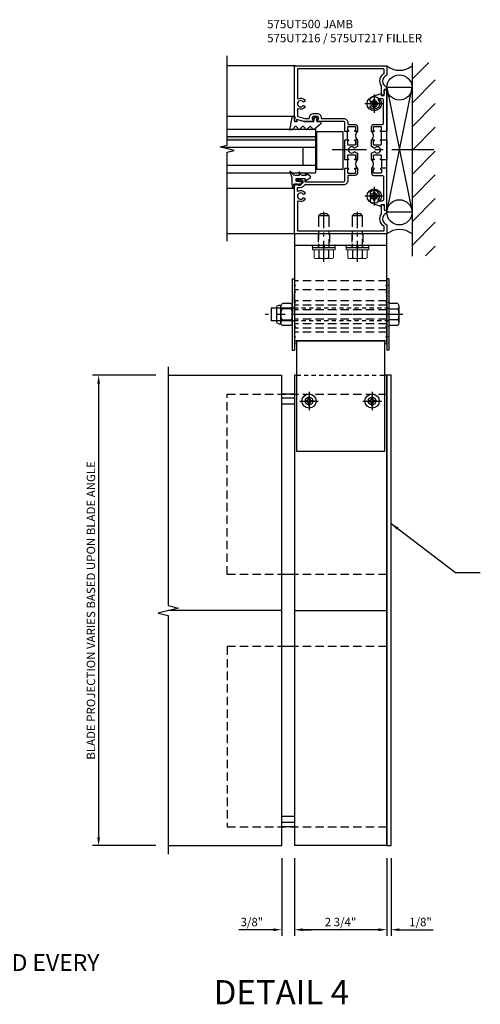
# Model space of a CAD drawing. Units: inches. Extents: x 0 to 119, y 0 to 77.
# Drawn here: x 60 to 73, y 39 to 68 of the extents above; entities that cross this region are included whole.
import ezdxf
from ezdxf.enums import TextEntityAlignment as Align

# ---------------------------------------------------------------- set-up
doc = ezdxf.new("R2010")
doc.units = ezdxf.units.IN
doc.header["$MEASUREMENT"] = 0
for name, pattern in [('CENTER', [2, 1.25, -0.25, 0.25, -0.25]), ('DASHED', [0.75, 0.5, -0.25]), ('HIDDEN', [0.375, 0.25, -0.125]), ('HIDDEN2', [0.1875, 0.125, -0.0625])]:
    doc.linetypes.add(name, pattern=pattern)
doc.layers.get('Defpoints').update_dxf_attribs({"color": 11})
for name, color, linetype in [('CENTER', 1, 'CENTER'), ('CENTERLINE', 1, 'CENTER'), ('DIME', 2, 'Continuous'), ('HIDDEN', 3, 'HIDDEN'), ('Hidden (ANSI)', 2, 'DASHED'), ('PART_NUMBERS', 6, 'Continuous'), ('R-SWTS-DET1', 1, 'Continuous'), ('R-SWTS-DET2', 4, 'Continuous'), ('R-SWTS-DET3', 5, 'Continuous'), ('TEXT', 3, 'Continuous'), ('Visible (ANSI)', 7, 'Continuous')]:
    doc.layers.add(name, color=color, linetype=linetype)
doc.styles.get("Standard").update_dxf_attribs({"font": 'arial.ttf'})
doc.dimstyles.new('EXT_ON-ON', dxfattribs={"dimscale": 2, "dimtxt": 0.125, "dimasz": 0.125, "dimexe": 0.09, "dimexo": 0.1875, "dimgap": 0.05, "dimtad": 3, "dimdec": 5, "dimzin": 3, "dimdsep": 46, "dimlunit": 5, "dimtxsty": 'Standard', "dimcen": 0, "dimazin": 0, "dimtfac": 1, "dimtdec": 5, "dimtofl": 0, "dimtmove": 0, "dimatfit": 0, "dimfxl": 0, "dimfrac": 2, "dimtolj": 1, "dimtzin": 3, "dimarcsym": 0})

# ---------------------------------------------------------------- blocks, each defined once
blk = doc.blocks.new('*D14')
at = {"layer": 'Defpoints', "color": 0}
for p in [(67.459, 43.618), (67.834, 43.618), (67.834, 41.115)]:
    blk.add_point(p, dxfattribs=at)
at = {"layer": 'DIME', "color": 0, "lineweight": -2}
for p, q in [((67.459, 43.243), (67.459, 40.935)), ((67.834, 43.243), (67.834, 40.935)), ((67.209, 41.115), (66.181, 41.115)), ((68.084, 41.115), (68.334, 41.115))]:
    blk.add_line(p, q, dxfattribs=at)
at = {"layer": 'DIME', "color": 0}
for points in [[(67.209, 41.156), (67.209, 41.073), (67.459, 41.115)], [(68.084, 41.156), (68.084, 41.073), (67.834, 41.115)]]:
    blk.add_solid(points, dxfattribs=at)
at = {"layer": 'DIME', "color": 0, "insert": (66.57, 41.344), "char_height": 0.25, "attachment_point": 5}
blk.add_mtext('\\A1;3/8"', dxfattribs=at)
blk = doc.blocks.new('*D13')
at = {"layer": 'Defpoints', "color": 0}
for p in [(64.084, 57.618), (62.011, 43.618), (64.084, 43.618)]:
    blk.add_point(p, dxfattribs=at)
at = {"layer": 'DIME', "color": 0, "lineweight": -2}
for p, q in [((63.709, 57.618), (61.831, 57.618)), ((62.011, 57.368), (62.011, 43.868)), ((63.709, 43.618), (61.831, 43.618))]:
    blk.add_line(p, q, dxfattribs=at)
at = {"layer": 'DIME', "color": 0}
for points in [[(61.969, 57.368), (62.053, 57.368), (62.011, 57.618)], [(61.969, 43.868), (62.053, 43.868), (62.011, 43.618)]]:
    blk.add_solid(points, dxfattribs=at)
at = {"layer": 'DIME', "color": 0, "insert": (61.782, 50.618), "char_height": 0.25, "attachment_point": 5, "rotation": 90}
blk.add_mtext('\\A1;BLADE PROJECTION VARIES BASED UPON BLADE ANGLE', dxfattribs=at)
blk = doc.blocks.new('*D23')
at = {"layer": 'Defpoints', "color": 0}
for p in [(67.834, 43.618), (70.584, 43.618), (67.834, 41.115)]:
    blk.add_point(p, dxfattribs=at)
at = {"layer": 'DIME', "color": 0, "lineweight": -2}
for p, q in [((67.834, 43.243), (67.834, 40.935)), ((70.584, 43.243), (70.584, 40.935)), ((70.334, 41.115), (68.084, 41.115))]:
    blk.add_line(p, q, dxfattribs=at)
at = {"layer": 'DIME', "color": 0}
for points in [[(68.084, 41.156), (68.084, 41.073), (67.834, 41.115)], [(70.334, 41.156), (70.334, 41.073), (70.584, 41.115)]]:
    blk.add_solid(points, dxfattribs=at)
at = {"layer": 'DIME', "color": 0, "insert": (69.209, 41.344), "char_height": 0.25, "attachment_point": 5}
blk.add_mtext('\\A1;2 3/4"', dxfattribs=at)
blk = doc.blocks.new('*D24')
at = {"layer": 'Defpoints', "color": 0}
for p in [(70.584, 43.618), (70.709, 43.618), (70.709, 41.115)]:
    blk.add_point(p, dxfattribs=at)
at = {"layer": 'DIME', "color": 0, "lineweight": -2}
for p, q in [((70.584, 43.243), (70.584, 40.935)), ((70.709, 43.243), (70.709, 40.935)), ((70.334, 41.115), (70.084, 41.115)), ((70.959, 41.115), (71.964, 41.115))]:
    blk.add_line(p, q, dxfattribs=at)
at = {"layer": 'DIME', "color": 0}
for points in [[(70.334, 41.156), (70.334, 41.073), (70.584, 41.115)], [(70.959, 41.156), (70.959, 41.073), (70.709, 41.115)]]:
    blk.add_solid(points, dxfattribs=at)
at = {"layer": 'DIME', "color": 0, "insert": (71.587, 41.344), "char_height": 0.25, "attachment_point": 5}
blk.add_mtext('\\A1;1/8"', dxfattribs=at)
blk = doc.blocks.new('5-16FHW')
for p, q in [((-0.07, 0.321), (-0.07, -0.327)), ((0, 0.321), (0, -0.327)), ((-0.07, 0.011), (0, 0.011)), ((-0.07, -0.012), (0, -0.012)), ((-0.07, -0.024), (0, -0.024)), ((-0.058, -0.339), (-0.012, -0.339))]:
    blk.add_line(p, q)
blk.add_lwpolyline([(-0.054, 0.337), (-0.016, 0.337)])
for centre, radius, start, end in [((-0.054, 0.321), 0.0164, 89.995, 179.2454), ((-0.016, 0.321), 0.0164, 0.7546, 90.005), ((-0.058, -0.327), 0.0119, 180, 270.0068), ((-0.012, -0.327), 0.0119, 269.9932, 0)]:
    blk.add_arc(centre, radius, start, end)
at = {"layer": 'CENTER'}
blk.add_line((-0.137, -0.001), (0.067, -0.001), dxfattribs=at)
at = {"layer": 'HIDDEN'}
for p, q in [((-0.07, 0.159), (0, 0.159)), ((-0.07, -0.161), (0, -0.161))]:
    blk.add_line(p, q, dxfattribs=at)
blk = doc.blocks.new('5-16HWH-S-2')
at = {"lineweight": 15}
for p, q in [((-0.338, 0), (-0.338, -0.066)), ((-0.338, 0), (0.338, 0)), ((0.338, -0.066), (0.338, 0)), ((-0.338, -0.066), (0.338, -0.066)), ((-0.286, -0.066), (-0.286, -0.311)), ((-0.286, -0.066), (-0.286, -0.311)), ((-0.147, -0.311), (-0.147, -0.066)), ((-0.138, -0.066), (-0.138, -0.311)), ((0.138, -0.311), (0.138, -0.066)), ((0.147, -0.066), (0.147, -0.311)), ((0.286, -0.311), (0.286, -0.066)), ((0.286, -0.311), (0.286, -0.066)), ((-0.286, -0.311), (-0.25, -0.328)), ((-0.286, -0.311), (-0.286, -0.311)), ((-0.25, -0.328), (-0.217, -0.328)), ((-0.217, -0.328), (0, -0.328)), ((-0.147, -0.311), (-0.138, -0.311)), ((0, -0.328), (0.217, -0.328)), ((0.138, -0.311), (0.147, -0.311)), ((0.217, -0.328), (0.25, -0.328)), ((0.25, -0.328), (0.286, -0.311)), ((0.286, -0.311), (0.286, -0.311))]:
    blk.add_line(p, q, dxfattribs=at)
for centre, radius, start, end in [((-0.213, -0.161), 0.168, 244.217, 268.7182), ((-0.22, -0.161), 0.167, 271.2775, 295.7873), ((0.005, 0.294), 0.623, 256.7177, 269.5585), ((-0.005, 0.297), 0.625, 270.4683, 283.2555), ((0.22, -0.161), 0.168, 244.217, 268.7182), ((0.213, -0.161), 0.167, 271.2775, 295.7873)]:
    blk.add_arc(centre, radius, start, end, dxfattribs=at)
at = {"layer": 'CENTER', "ltscale": 0.5}
blk.add_line((0, -0.423), (0, 1.062), dxfattribs=at)
at = {"layer": 'HIDDEN'}
for points in [[(-0.156, 0.485), (-0.156, 0)], [(0.156, 0), (0.156, 0.485)]]:
    blk.add_lwpolyline(points, dxfattribs=at)
at = {"layer": 'R-SWTS-DET2'}
blk.add_line((0.156, 0.944), (-0.156, 0.944), dxfattribs=at)
blk.add_lwpolyline([(0.156, 0.62), (0.156, 0.944), (0.1, 1), (-0.1, 1), (-0.156, 0.944), (-0.156, 0.62)], dxfattribs=at)
blk = doc.blocks.new('B128979')
for p, q in [((0, 1.062), (0, -1.062)), ((0, 1.062), (0.063, 1.062)), ((0.063, 1.062), (0.063, -1.062)), ((0.094, 0.866), (0.063, 0.897)), ((0.094, 0.866), (0.063, 0.835)), ((0.094, 0.663), (0.063, 0.694)), ((0.094, 0.663), (0.063, 0.632)), ((0.094, 0.359), (0.063, 0.39)), ((0.094, 0.359), (0.063, 0.328)), ((0.094, 0), (0.063, 0.031)), ((0.094, 0), (0.063, -0.031)), ((0.094, -0.359), (0.063, -0.328)), ((0.094, -0.359), (0.063, -0.39)), ((0.094, -0.663), (0.063, -0.632)), ((0.094, -0.663), (0.063, -0.694)), ((0.094, -0.866), (0.063, -0.835)), ((0.094, -0.866), (0.063, -0.897)), ((0, -1.062), (0.063, -1.062))]:
    blk.add_line(p, q)
at = {"layer": 'HIDDEN'}
for p, q in [((0.016, 0.866), (0, 0.882)), ((0.016, 0.866), (0, 0.851)), ((0.016, 0.663), (0, 0.679)), ((0.016, 0.663), (0, 0.647)), ((0.016, 0.359), (0, 0.374)), ((0.016, 0.359), (0, 0.343)), ((0, 0.188), (0.063, 0.188)), ((0.016, 0), (0, 0.016)), ((0.016, 0), (0, -0.016)), ((0, -0.188), (0.063, -0.188)), ((0.016, -0.359), (0, -0.343)), ((0.016, -0.359), (0, -0.374)), ((0.016, -0.663), (0, -0.647)), ((0.016, -0.663), (0, -0.679)), ((0.016, -0.866), (0, -0.851)), ((0.016, -0.866), (0, -0.882))]:
    blk.add_line(p, q, dxfattribs=at)
blk = doc.blocks.new('B128267-H')
for p, q in [((-0.13, 0.017), (-0.082, 0.017)), ((-0.13, 0.017), (-0.13, -0.017)), ((-0.017, 0.13), (-0.017, 0.082)), ((-0.017, 0.13), (0.017, 0.13)), ((0.017, 0.13), (0.017, 0.082)), ((0.082, 0.017), (0.13, 0.017)), ((0.13, 0.017), (0.13, -0.017)), ((-0.13, -0.017), (-0.082, -0.017)), ((-0.017, -0.082), (-0.017, -0.13)), ((-0.017, -0.13), (0.017, -0.13)), ((0.017, -0.082), (0.017, -0.13)), ((0.082, -0.017), (0.13, -0.017))]:
    blk.add_line(p, q)
blk.add_circle((0, 0), 0.212)
for centre, start, end in [((-0.082, 0.082), 270, 0), ((0.082, 0.082), 180, 270), ((-0.082, -0.082), 0, 89.9999), ((0.082, -0.082), 90, 180)]:
    blk.add_arc(centre, 0.0647, start, end)
at = {"layer": 'CENTER'}
for p, q in [((-0.275, 0), (0.275, 0)), ((0, 0.275), (0, -0.275))]:
    blk.add_line(p, q, dxfattribs=at)
blk = doc.blocks.new('B482421')
blk.add_lwpolyline([(3.186, -1.313), (3.186, 1.312), (3.457, 1.312), (3.938, 1.312), (4.659, 1.312), (5.409, 1.312), (5.574, 1.312), (6.153, 1.312), (6.462, 1.312), (6.462, -1.313), (6.153, -1.313), (5.574, -1.313), (5.409, -1.313), (4.659, -1.313), (3.938, -1.313), (3.457, -1.313), (3.186, -1.313)])
at = {"layer": 'Hidden (ANSI)', "color": 3, "linetype": 'HIDDEN2'}
blk.add_line((4.204, 1.312), (4.204, -1.313), dxfattribs=at)
at = {"layer": 'Visible (ANSI)', "extrusion": (0, 0, -1)}
for centre in [(-4.973, 0.937), (-4.973, -0.938)]:
    blk.add_circle(centre, 0.114, dxfattribs=at)
blk = doc.blocks.new('B128392')
for p, q in [((-0.044, 0.325), (-0.293, 0.325)), ((-0.455, 0.227), (-0.455, -0.227)), ((-0.4, 0.282), (-0.329, 0.282)), ((-0.337, 0.246), (-0.337, -0.246)), ((-0.044, 0.166), (-0.293, 0.166)), ((0, 0.246), (0, -0.246)), ((-0.4, -0.282), (-0.329, -0.282)), ((-0.044, -0.166), (-0.293, -0.166)), ((-0.044, -0.325), (-0.293, -0.325))]:
    blk.add_line(p, q)
for centre, radius, start, end in [((-0.243, 0.246), 0.0936, 122.0037, 237.9959), ((-0.094, 0.246), 0.0936, 302.0041, 57.9963), ((-0.4, 0.227), 0.055, 90, 180), ((-0.001, 0), 0.336, 150.355, 209.6449), ((-0.336, 0), 0.336, 330.3551, 29.645), ((-0.4, -0.227), 0.055, 180, 270), ((-0.243, -0.246), 0.0936, 122.0044, 237.9956), ((-0.094, -0.246), 0.0936, 302.0044, 57.9956)]:
    blk.add_arc(centre, radius, start, end)
blk = doc.blocks.new('B482420')
blk.add_line((0.335, 1.375), (0.335, -1.375))
blk.add_lwpolyline([(0, -1.375), (0, 1.375), (3.186, 1.375), (3.186, -1.375), (0, -1.375)])
at = {"layer": 'HIDDEN'}
for p, q in [((1.397, -1.375), (1.397, 1.375)), ((2.398, 1.375), (1.648, 1.375)), ((1.668, -1.375), (1.668, 1.375)), ((1.668, -1.375), (1.668, 1.375)), ((1.991, -1.375), (1.991, 1.375)), ((2.12, -1.375), (2.12, 1.375)), ((2.256, -1.375), (2.256, 1.375)), ((2.397, -1.375), (2.397, 1.375)), ((2.539, -1.375), (2.539, 1.375)), ((2.675, -1.375), (2.675, 1.375)), ((2.804, -1.375), (2.804, 1.375)), ((2.92, -1.375), (2.92, 1.375)), ((0, 0.666), (0.335, 0.666)), ((0, 0.334), (0.335, 0.334)), ((0, -0.334), (0.335, -0.334)), ((0, -0.666), (0.335, -0.666)), ((2.398, -1.375), (1.648, -1.375))]:
    blk.add_line(p, q, dxfattribs=at)
blk = doc.blocks.new('128917')
for p, q in [((-0.188, 3.5), (0.188, 3.5)), ((-0.188, 2.875), (-0.188, 3.5)), ((0.188, 2.875), (0.188, 3.5)), ((-0.324, 0), (0.324, 0)), ((-0.324, -0.264), (-0.324, 0)), ((-0.162, -0.264), (-0.162, 0)), ((0.162, -0.264), (0.162, 0)), ((0.324, -0.264), (0.324, 0)), ((-0.243, -0.295), (0.243, -0.295))]:
    blk.add_line(p, q)
for centre, radius, start, end in [((-0.243, -0.173), 0.122, 228.1702, 311.8299), ((0, 0.145), 0.44, 248.3646, 291.6354), ((0.243, -0.173), 0.122, 228.1701, 311.8299)]:
    blk.add_arc(centre, radius, start, end)
at = {"layer": 'CENTER'}
blk.add_line((0, -0.414), (0, 3.677), dxfattribs=at)
at = {"layer": 'HIDDEN', "ltscale": 0.5}
for p, q in [((-0.188, 0), (-0.188, 2.875)), ((0.188, 0), (0.188, 2.875))]:
    blk.add_line(p, q, dxfattribs=at)
blk = doc.blocks.new('B575UT500')
at = {"color": 7}
for p, q in [((-0.205, 0.978), (-0.205, 1.228)), ((-0.205, 0.384), (-0.205, 0.134))]:
    blk.add_line(p, q, dxfattribs=at)
for p, q in [((-0.5, 0.781), (-0.5, 0.978)), ((-0.5, 0.384), (-0.5, 0.581))]:
    blk.add_line(p, q)
for points in [[(-1.375, 2.553), (-1.375, 2.476), (-1.295, 2.476), (-1.295, 2.368, 0.414214), (-1.233, 2.306), (-1.215, 2.306), (-1.215, 2.576, -0.142725), (-1.212, 2.587, 0.404399), (-1.286, 2.951, -0.247394), (-1.295, 2.967), (-1.295, 3.071, -0.414214), (-1.275, 3.091), (1.285, 3.091), (1.285, 2.224, -0.548261), (1.257, 2.206, 0.322968), (1.067, 2.169), (1.067, 2.125), (1.096, 2.108, 0.386545), (1.11, 2.111, -3.127286), (1.11, 2.001, 0.386545), (1.096, 2.004), (1.067, 1.987), (1.067, 1.943, 0.322968), (1.257, 1.906, -0.548261), (1.285, 1.888), (1.285, 1.694, -0.339937), (1.27, 1.675), (1.06, 1.619), (0.945, 1.619, -0.414214), (0.925, 1.639, 0.414214), (0.795, 1.769), (0.707, 1.769, 0.414214), (0.577, 1.639, -0.414214), (0.557, 1.619), (-0.085, 1.619, 0.414214), (-0.215, 1.489), (-0.215, 1.459, -0.414214), (-0.235, 1.439), (-0.43, 1.439, 0.414214), (-0.5, 1.369), (-0.5, 1.228), (-0.435, 1.228, 1), (-0.435, 1.259), (-0.435, 1.259, -0.414214), (-0.45, 1.274), (-0.45, 1.354, -0.414214), (-0.435, 1.369), (-0.22, 1.369, -0.414214), (-0.205, 1.354), (-0.205, 1.274, -0.414214), (-0.22, 1.259), (-0.221, 1.259, 1), (-0.221, 1.228), (-0.135, 1.228), (-0.125, 1.238), (-0.125, 1.489, -0.414214), (-0.085, 1.529), (0.673, 1.529, 0.669376), (0.683, 1.555, -0.199773), (0.657, 1.618), (0.657, 1.629, -0.414214), (0.707, 1.679), (0.795, 1.679, -0.414214), (0.845, 1.629), (0.845, 1.618, -0.199773), (0.818, 1.555, 0.669376), (0.829, 1.529), (1.08, 1.529), (1.313, 1.591), (1.313, 1.529), (1.346, 1.529, 0.361623), (1.375, 1.554), (1.375, 3.181), (-1.375, 3.181), (-1.375, 2.907, -0.707107)], [(-0.221, 0.978, 1), (-0.221, 0.947), (-0.22, 0.947, -0.414214), (-0.205, 0.932), (-0.205, 0.852, -0.414214), (-0.22, 0.837), (-0.435, 0.837, -0.414214), (-0.45, 0.852), (-0.45, 0.932, -0.414214), (-0.435, 0.947), (-0.435, 0.947, 1), (-0.435, 0.978), (-0.5, 0.978), (-0.5, 0.781), (-0.418, 0.733, 0.386545), (-0.405, 0.736, -3.127286), (-0.405, 0.626, 0.386545), (-0.418, 0.629), (-0.5, 0.581), (-0.5, 0.384), (-0.435, 0.384, 1), (-0.435, 0.415), (-0.435, 0.415, -0.414214), (-0.45, 0.43), (-0.45, 0.51, -0.414214), (-0.435, 0.525), (-0.22, 0.525, -0.414214), (-0.205, 0.51), (-0.205, 0.43, -0.414214), (-0.22, 0.415), (-0.221, 0.415, 1), (-0.221, 0.384), (-0.135, 0.384), (-0.125, 0.394), (-0.125, 0.671), (-0.135, 0.681), (-0.125, 0.691), (-0.125, 0.968), (-0.135, 0.978)], [(1.273, -0.365), (1.201, -0.365, -0.198912), (1.183, -0.358), (1.117, -0.291), (1.117, -0.249, -0.354119), (1.132, -0.229), (1.235, -0.207), (1.273, -0.207), (1.273, -0.236), (1.285, -0.236, 0.414214), (1.305, -0.216), (1.305, -0.187, 0.414214), (1.285, -0.167), (1.083, -0.167, 0.414175), (1.045, -0.205), (1.067, -0.205), (1.067, -0.247, -0.414214), (1.047, -0.267), (-0.085, -0.267, -0.414214), (-0.125, -0.227), (-0.125, 0.124), (-0.135, 0.134), (-0.221, 0.134, 1), (-0.221, 0.103), (-0.22, 0.103, -0.414214), (-0.205, 0.088), (-0.205, 0.008, -0.414214), (-0.22, -0.007), (-0.435, -0.007, -0.414214), (-0.45, 0.008), (-0.45, 0.088, -0.414214), (-0.435, 0.103), (-0.435, 0.103, 1), (-0.435, 0.134), (-0.5, 0.134), (-0.5, -0.007, 0.414214), (-0.43, -0.077), (-0.235, -0.077, -0.414214), (-0.215, -0.097), (-0.215, -0.227, 0.414214), (-0.085, -0.357), (1.061, -0.357, -0.19902), (1.075, -0.363), (1.127, -0.414, 0.19902), (1.201, -0.445), (1.275, -0.445, -0.414214), (1.295, -0.465), (1.295, -0.531, -0.568098), (1.265, -0.549, 0.339754), (1.067, -0.581), (1.067, -0.625), (1.096, -0.642, 0.386545), (1.11, -0.639, -3.127286), (1.11, -0.749, 0.386545), (1.096, -0.746), (1.067, -0.763), (1.067, -0.807, 0.322968), (1.257, -0.844, -0.548261), (1.285, -0.862), (1.285, -1.729), (-1.275, -1.729, -0.414214), (-1.295, -1.709), (-1.295, -1.605, -0.247394), (-1.286, -1.589, 0.404399), (-1.212, -1.225, -0.142725), (-1.215, -1.214), (-1.215, -0.944), (-1.233, -0.944, 0.414214), (-1.295, -1.006), (-1.295, -1.114), (-1.375, -1.114), (-1.375, -1.191, -0.707107), (-1.375, -1.545), (-1.375, -1.819), (1.375, -1.819), (1.375, -0.372), (1.273, -0.336)]]:
    blk.add_lwpolyline(points, format="xyb", close=True)
for centre in [(-0.631, 1.103), (-0.631, 0.259)]:
    blk.add_arc(centre, 0.181, 316.3972, 43.6028, dxfattribs=at)
blk = doc.blocks.new('B575UT526')
at = {"color": 7}
for p, q in [((-0.965, 0.978), (-0.965, 1.228)), ((-0.965, 0.384), (-0.965, 0.134))]:
    blk.add_line(p, q, dxfattribs=at)
for points in [[(-0.95, 1.369), (-0.735, 1.369, -0.414214), (-0.72, 1.354), (-0.72, 1.274, -0.414214), (-0.735, 1.259), (-0.736, 1.259, 1), (-0.736, 1.228), (-0.67, 1.228), (-0.67, 1.369, 0.414214), (-0.74, 1.439), (-0.985, 1.439, -0.414214), (-1.025, 1.479), (-1.025, 2.161, -0.414214), (-0.985, 2.201), (-0.886, 2.201, -0.652862), (-0.872, 2.168, 0.993166), (-0.63, 1.943), (-0.63, 1.987), (-0.659, 2.004, 0.386545), (-0.673, 2.001, -3.127286), (-0.673, 2.111, 0.386545), (-0.659, 2.108), (-0.63, 2.125), (-0.63, 2.201, 0.315299), (-0.669, 2.258), (-0.959, 2.363), (-0.959, 2.301), (-1.045, 2.301), (-1.045, 2.471), (-1.125, 2.471), (-1.125, 1.238), (-1.115, 1.228), (-0.95, 1.228, 1), (-0.95, 1.259), (-0.95, 1.259, -0.414214), (-0.965, 1.274), (-0.965, 1.354, -0.414214)], [(-1.125, 0.671), (-1.125, 0.394), (-1.115, 0.384), (-0.95, 0.384, 1), (-0.95, 0.415), (-0.95, 0.415, -0.414214), (-0.965, 0.43), (-0.965, 0.51, -0.414214), (-0.95, 0.525), (-0.735, 0.525, -0.414214), (-0.72, 0.51), (-0.72, 0.43, -0.414214), (-0.735, 0.415), (-0.736, 0.415, 1), (-0.736, 0.384), (-0.67, 0.384), (-0.67, 0.581), (-0.752, 0.629, 0.386545), (-0.765, 0.626, -3.127286), (-0.765, 0.736, 0.386545), (-0.752, 0.733), (-0.67, 0.781), (-0.67, 0.978), (-0.736, 0.978, 1), (-0.736, 0.947), (-0.735, 0.947, -0.414214), (-0.72, 0.932), (-0.72, 0.852, -0.414214), (-0.735, 0.837), (-0.95, 0.837, -0.414214), (-0.965, 0.852), (-0.965, 0.932, -0.414214), (-0.95, 0.947), (-0.95, 0.947, 1), (-0.95, 0.978), (-1.115, 0.978), (-1.125, 0.968), (-1.125, 0.691), (-1.115, 0.681)], [(-0.95, -0.007), (-0.735, -0.007, 0.414214), (-0.72, 0.008), (-0.72, 0.088, 0.414214), (-0.735, 0.103), (-0.736, 0.103, -1), (-0.736, 0.134), (-0.67, 0.134), (-0.67, -0.007, -0.414214), (-0.74, -0.077), (-0.985, -0.077, 0.414214), (-1.025, -0.117), (-1.025, -0.799, 0.414214), (-0.985, -0.839), (-0.886, -0.839, 0.652862), (-0.872, -0.806, -0.993166), (-0.63, -0.581), (-0.63, -0.625), (-0.659, -0.642, -0.386545), (-0.673, -0.639, 3.127286), (-0.673, -0.749, -0.386545), (-0.659, -0.746), (-0.63, -0.763), (-0.63, -0.839, -0.315299), (-0.669, -0.896), (-0.959, -1.001), (-0.959, -0.939), (-1.045, -0.939), (-1.045, -1.109), (-1.125, -1.109), (-1.125, 0.124), (-1.115, 0.134), (-0.95, 0.134, -1), (-0.95, 0.103), (-0.95, 0.103, 0.414214), (-0.965, 0.088), (-0.965, 0.008, 0.414214)]]:
    blk.add_lwpolyline(points, format="xyb", close=True)
for centre in [(-0.539, 1.103), (-0.539, 0.259)]:
    blk.add_arc(centre, 0.181, 136.3972, 223.6028, dxfattribs=at)
blk = doc.blocks.new('B422434')
blk.add_lwpolyline([(0.501, 0), (0.501, 0.77), (-0.625, 0.77), (-0.625, 0)], close=True)
blk = doc.blocks.new('14815')
blk.add_lwpolyline([(0.365, 0.245, 0.131652), (0.331, 0.12), (0.331, -0.044), (0.311, -0.155, -0.951195), (0.268, -0.15), (0.275, -0.058, 0.427375), (0.26, -0.042), (0.16, -0.039), (0.16, -0.072, -0.748943), (0.143, -0.077), (0.118, -0.037), (0.085, -0.036), (0.094, -0.054, -0.875059), (0.081, -0.063), (0.03, -0.006), (0.056, 0.05, -0.85547), (0.072, 0.045), (0.069, 0.024), (0.096, 0.026), (0.121, 0.065, -0.748723), (0.138, 0.06), (0.138, 0.028), (0.189, 0.031, 0.398168), (0.204, 0.045), (0.204, 0.108, 0.414214), (0.189, 0.123), (-0.057, 0.123), (-0.08, 0.058), (-0.207, 0.146, -0.551715), (-0.205, 0.205), (-0.086, 0.273, -0.916331), (-0.069, 0.249), (-0.09, 0.231, 0.700208), (-0.084, 0.213), (0.014, 0.213, 0.267949), (0.066, 0.243), (0.101, 0.304, -0.900404), (0.128, 0.292), (0.109, 0.233, 0.509525), (0.124, 0.213), (0.239, 0.213, 0.221695), (0.285, 0.235), (0.359, 0.324, -0.916331), (0.395, 0.298), (0.363, 0.243)], format="xyb")
blk = doc.blocks.new('14270')
blk.add_lwpolyline([(0.543, -0.15), (0.533, -0.096), (0.33, -0.15), (0.042, -0.15), (0.028, -0.071, -0.548619), (0.038, -0.062), (0.072, -0.071, 1), (0.079, -0.045), (0, -0.024), (-0.079, -0.045, 1), (-0.072, -0.071), (-0.038, -0.062, -0.548619), (-0.028, -0.071), (-0.042, -0.15), (-0.159, -0.15), (-0.159, -0.22), (0.048, -0.4), (0.143, -0.305, -0.414214), (0.168, -0.305), (0.263, -0.4), (0.358, -0.305, -0.414214), (0.383, -0.305), (0.478, -0.4), (0.573, -0.305, -0.414214), (0.598, -0.305), (0.691, -0.398), (0.755, -0.409), (0.694, -0.025, 0.368998), (0.664, 0), (0.612, 0), (0.625, -0.15), (0.543, -0.15)], format="xyb")

msp = doc.modelspace()

# ---------------------------------------------------------------- hatches: boundary and pattern name
h = msp.add_hatch()
h.set_pattern_fill('DOTS', color=256, scale=0.25, angle=180, style=0)
h.set_pattern_definition([(180, (111.50309, 13.86556), (-0.0078125, -0.015625), [0, -0.015625])])
h.paths.add_polyline_path([(68.459877, 64.717644), (68.459877, 64.627644), (65.834399, 64.627644), (65.834399, 64.717644)])
at = {"layer": 'R-SWTS-DET3'}
h = msp.add_hatch(dxfattribs=at)
h.set_pattern_fill('ANSI31', color=256, scale=4, style=0)
h.set_pattern_definition([(45, (23.9221, -25.5357), (-0.3535534, 0.3535534), [])])
h.paths.add_polyline_path([(72.027554, 61.1659), (71.334384, 61.1659), (71.334384, 66.91984), (72.027554, 66.91984)])

# ---------------------------------------------------------------- linework, layer by layer
for p, q in [((70.127634, 65.714644), (70.079884, 65.714644)), ((70.079884, 65.714644), (70.079884, 65.680644)), ((70.127634, 65.680644), (70.079884, 65.680644)), ((70.192384, 65.827144), (70.192384, 65.779394)), ((70.226384, 65.827144), (70.226384, 65.779394)), ((70.338884, 65.714644), (70.291134, 65.714644)), ((70.338884, 65.680644), (70.291134, 65.680644)), ((70.338884, 65.714644), (70.338884, 65.680644)), ((70.192384, 65.615894), (70.192384, 65.568144)), ((70.226384, 65.568144), (70.192384, 65.568144)), ((70.226384, 65.615894), (70.226384, 65.568144)), ((70.192384, 63.077144), (70.192384, 63.029394)), ((70.226384, 63.077144), (70.226384, 63.029394)), ((70.127634, 62.964644), (70.079884, 62.964644)), ((70.079884, 62.964644), (70.079884, 62.930644)), ((70.127634, 62.930644), (70.079884, 62.930644)), ((70.192384, 62.865894), (70.192384, 62.818144)), ((70.226384, 62.818144), (70.192384, 62.818144)), ((70.226384, 62.865894), (70.226384, 62.818144)), ((70.338884, 62.964644), (70.291134, 62.964644)), ((70.338884, 62.930644), (70.291134, 62.930644)), ((70.338884, 62.964644), (70.338884, 62.930644)), ((64.084384, 57.618144), (67.459384, 57.618144)), ((67.459384, 43.618144), (67.459384, 57.618144)), ((67.834384, 57.618144), (67.834384, 43.618144)), ((67.896884, 57.618144), (67.834384, 57.618144)), ((70.584384, 57.618144), (70.521884, 57.618144)), ((70.584384, 57.341092), (70.584384, 57.618144)), ((70.584384, 57.341092), (70.584384, 57.618144)), ((70.584384, 57.341092), (70.584384, 57.618144)), ((70.584384, 43.618144), (70.584384, 57.341092)), ((67.834384, 57.056144), (67.459384, 57.056144)), ((67.834384, 56.931144), (67.459384, 56.931144)), ((67.834384, 56.754144), (67.459384, 56.754144)), ((67.834384, 51.690144), (67.459384, 51.690144)), ((67.459384, 50.614095), (64.084384, 50.614095)), ((67.834384, 50.614095), (70.584384, 50.614095)), ((67.834384, 49.546144), (67.459384, 49.546144)), ((67.834384, 44.482144), (67.459384, 44.482144)), ((67.834384, 44.305144), (67.459384, 44.305144)), ((67.834384, 44.180144), (67.459384, 44.180144)), ((64.084384, 43.618144), (67.459384, 43.618144)), ((70.584384, 43.618144), (67.834384, 43.618144))]:
    msp.add_line(p, q)
msp.add_lwpolyline([(64.084384, 57.868144), (64.084384, 50.764095), (64.384384, 50.689095), (63.784384, 50.539095), (64.084384, 50.464095), (64.084384, 43.368144)])
msp.add_lwpolyline([(70.709384, 43.618144), (70.709384, 57.618144), (70.584384, 57.618144), (70.584384, 43.618144)], close=True)
for centre in [(70.209384, 65.697644), (70.209384, 62.947644)]:
    msp.add_circle(centre, 0.2125)
for centre, start, end in [((70.127634, 65.779394), 270, 0), ((70.127634, 65.615894), 0, 90.00003), ((70.291134, 65.779394), 180, 270), ((70.291134, 65.615894), 90.00009, 180), ((70.127634, 63.029394), 270, 0), ((70.291134, 63.029394), 180, 270), ((70.127634, 62.865894), 0, 90.00003), ((70.291134, 62.865894), 90.00009, 180)]:
    msp.add_arc(centre, 0.06475, start, end)
at = {"layer": 'CENTER'}
for p, q in [((70.209384, 65.972144), (70.209384, 65.423144)), ((70.483884, 65.697644), (69.934884, 65.697644)), ((70.209384, 63.222144), (70.209384, 62.673144)), ((70.483884, 62.947644), (69.934884, 62.947644))]:
    msp.add_line(p, q, dxfattribs=at)
at = {"layer": 'CENTERLINE'}
for p, q in [((68.271884, 56.911144), (68.271884, 56.787144)), ((70.146884, 56.911144), (70.146884, 56.787144)), ((68.209884, 56.849144), (68.333884, 56.849144)), ((70.084884, 56.849144), (70.208884, 56.849144))]:
    msp.add_line(p, q, dxfattribs=at)
at = {"layer": 'HIDDEN', "color": 8}
for points in [[(65.834384, 51.689644), (65.834384, 57.055644), (70.584384, 57.055644), (70.584384, 51.689644), (65.834384, 51.689644)], [(65.834384, 49.545644), (65.834384, 44.179644), (70.584384, 44.179644), (70.584384, 49.545644), (65.834384, 49.545644)]]:
    msp.add_lwpolyline(points, dxfattribs=at)
at = {"layer": 'R-SWTS-DET1'}
for p, q in [((67.869384, 66.822644), (65.834399, 66.822644)), ((67.834384, 61.822644), (65.834384, 61.822644))]:
    msp.add_line(p, q, dxfattribs=at)
msp.add_lwpolyline([(65.834384, 61.604621), (65.834384, 64.255046), (66.0466, 64.308114), (65.622182, 64.415666), (65.834399, 64.468735), (65.834399, 67.11916)], dxfattribs=at)
at = {"layer": 'R-SWTS-DET2'}
for p, q in [((67.834878, 65.320644), (65.834399, 65.320644)), ((67.834384, 63.17726), (65.834384, 63.17726))]:
    msp.add_line(p, q, dxfattribs=at)
at = {"layer": 'R-SWTS-DET3'}
for p, q in [((71.334384, 66.917606), (71.334384, 61.158964)), ((65.834399, 64.940644), (68.459877, 64.940644)), ((68.459877, 64.940644), (68.459877, 63.641644)), ((65.834399, 64.717644), (68.459877, 64.717644)), ((65.834399, 64.627644), (68.459877, 64.627644)), ((65.665678, 64.404644), (68.459877, 64.404644)), ((68.084877, 64.404644), (68.084877, 63.864644)), ((65.834399, 63.864644), (68.459877, 63.864644)), ((65.834399, 63.641644), (68.459877, 63.641644))]:
    msp.add_line(p, q, dxfattribs=at)
at = {"layer": 'R-SWTS-DET3', "linetype": 'CENTER'}
msp.add_line((71.980506, 64.322644), (68.957727, 64.322644), dxfattribs=at)
at = {"layer": 'R-SWTS-DET3'}
msp.add_lwpolyline([(70.584384, 62.465351), (71.334384, 66.179938), (70.584384, 66.179938), (71.334384, 62.465351), (70.584384, 62.465351), (70.584384, 66.179938)], dxfattribs=at)
for centre in [(70.959384, 66.179938), (70.959384, 62.465351)]:
    msp.add_circle(centre, 0.375, dxfattribs=at)
for centre, start, end in [((70.959384, 67.293879), 231.4878671, 308.5121329), ((70.959384, 61.351409), 51.4878671, 128.5121329)]:
    msp.add_arc(centre, 0.602235, start, end, dxfattribs=at)

# ---------------------------------------------------------------- block references
for name, p in [('5-16HWH-S-2', (68.709384, 61.417644)), ('5-16HWH-S-2', (69.709384, 61.417644)), ('B128979', (67.771908, 59.424644)), ('B128267-H', (68.271884, 56.849144)), ('B128267-H', (70.146884, 56.849144))]:
    msp.add_blockref(name, p)
at = {"extrusion": (0, 0, -1), "zscale": -1}
for name, p, rotation in [('B482420', (-69.209384, 61.822644), 270), ('128917', (-70.646884, 59.424644), 270), ('B128392', (-67.771884, 59.424644), 180), ('B482421', (-69.209384, 61.822644), 270)]:
    msp.add_blockref(name, p, dxfattribs=dict(at, rotation=rotation))
at = {"rotation": 90}
for p in [(68.709384, 61.487644), (69.709384, 61.487644)]:
    msp.add_blockref('5-16FHW', p, dxfattribs=at)
at = {"extrusion": (0, 0, -1), "zscale": -1}
msp.add_blockref('B128979', (-70.646884, 59.424644), dxfattribs=at)
at = {"layer": 'R-SWTS-DET1', "xscale": -1}
msp.add_blockref('B575UT500', (69.209384, 63.641644), dxfattribs=at)
at = {"layer": 'R-SWTS-DET2', "xscale": -1}
for name, p in [('B575UT526', (69.459384, 63.641644)), ('14270', (68.458884, 65.320644)), ('14815', (68.092884, 63.350694))]:
    msp.add_blockref(name, p, dxfattribs=at)
at = {"layer": 'R-SWTS-DET2', "xscale": -1, "rotation": 270}
msp.add_blockref('B422434', (68.504961, 64.368042), dxfattribs=at)

# ---------------------------------------------------------------- texts
at = {"layer": 'Defpoints', "insert": (52.030024, 41.220742), "char_height": 0.5, "width": 10.18364157, "attachment_point": 1}
msp.add_mtext('NOTE:\\PSPLICE JOINT REQUIRED EVERY 2 LITES OF GLASS', dxfattribs=at)
at = {"layer": 'PART_NUMBERS', "insert": (67.024928, 68.194225), "char_height": 0.25, "width": 5.06892428, "attachment_point": 1}
msp.add_mtext('\\pt1.5;575UT500 JAMB\\P575UT216 / 575UT217 FILLER', dxfattribs=at)
at = {"layer": 'TEXT'}
msp.add_text('DETAIL 4', height=0.72, dxfattribs=at).set_placement((67.448708, 38.894889), align=Align.CENTER)

# ---------------------------------------------------------------- dimensions: what is measured, and where the dimension line sits
at = {"layer": 'DIME'}
dim = msp.add_linear_dim(base=(62.01085, 43.618144), p1=(64.084384, 57.618144), p2=(64.084384, 43.618144), angle=90, text='BLADE PROJECTION VARIES BASED UPON BLADE ANGLE', dimstyle='EXT_ON-ON', override={"dimpost": '"'}, dxfattribs=at)
dim.commit()
dim.dimension.update_dxf_attribs({"geometry": '*D13', "text_midpoint": (61.781501, 50.618144)})
dim = msp.add_linear_dim(base=(67.834384, 41.114774), p1=(67.459384, 43.618144), p2=(67.834384, 43.618144), dimstyle='EXT_ON-ON', override={"dimpost": '"'}, dxfattribs=at)
dim.commit()
dim.dimension.update_dxf_attribs({"geometry": '*D14', "text_midpoint": (66.570162, 41.114774), "dimtype": 160})
for base, p2, picture, middle in [((67.834384, 41.114774), (67.834384, 43.618144), '*D23', (69.209384, 41.344123)), ((70.709384, 41.114774), (70.709384, 43.618144), '*D24', (71.586925, 41.344038))]:
    dim = msp.add_linear_dim(base=base, p1=(70.584384, 43.618144), p2=p2, dimstyle='EXT_ON-ON', override={"dimpost": '"'}, dxfattribs=at)
    dim.commit()
    dim.dimension.update_dxf_attribs({"geometry": picture, "text_midpoint": middle})

# ---------------------------------------------------------------- leaders
at = {"layer": 'TEXT'}
msp.add_leader([(70.709384, 53.205286), (72.628758, 51.745666), (73.36553, 51.745666)], dimstyle='EXT_ON-ON', dxfattribs=at)

doc.saveas('drawing.dxf')
